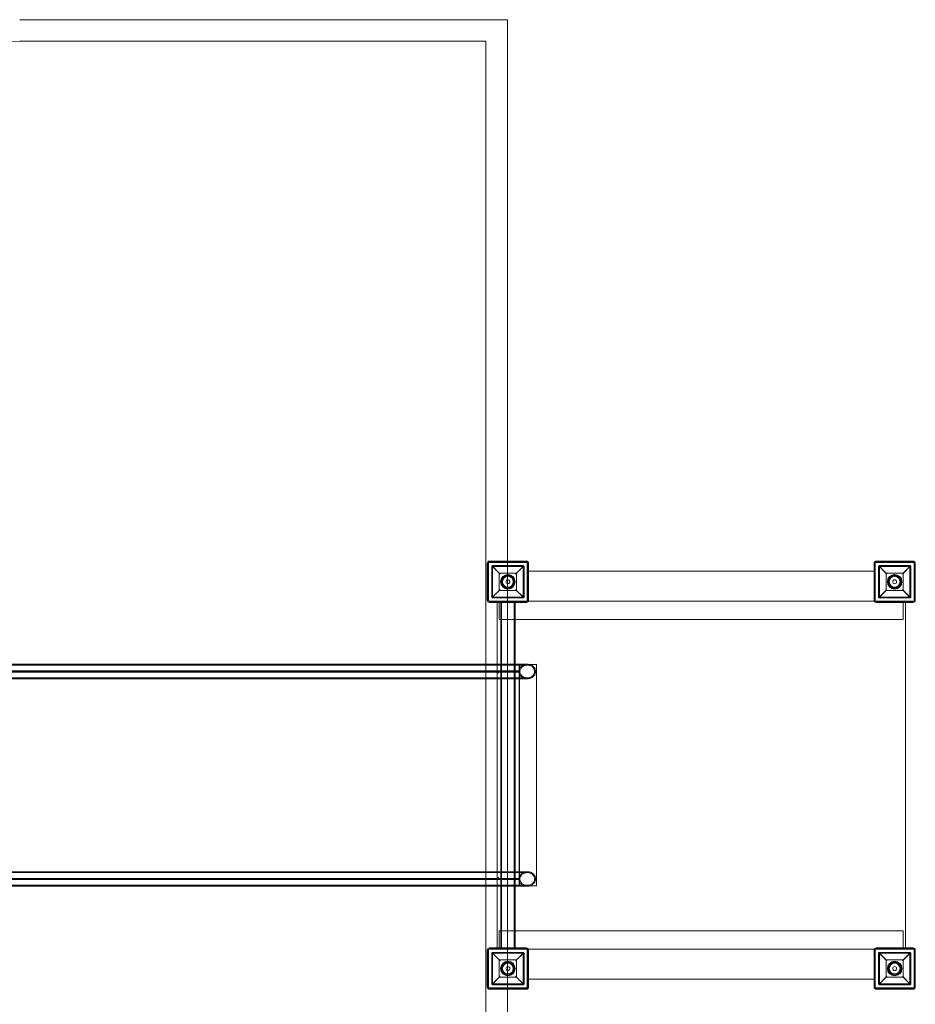
# Model space of a CAD drawing. Units: millimetres. Extents: x -3294 to 1687, y -1551 to 1965.
# Drawn here: x -397 to 1687, y -326 to 1965 of the extents above; entities that cross this region are included whole.
import ezdxf

# ---------------------------------------------------------------- set-up
doc = ezdxf.new("R2010")
doc.units = ezdxf.units.MM

# ---------------------------------------------------------------- blocks, each defined once
blk = doc.blocks.new('A$Ced260ed4')
at = {"color": 0, "linetype": 'Continuous', "lineweight": 0}
for p, q in [((-396.9, 1965), (737.9, 1965)), ((737.9, 1965), (737.9, 705.3)), ((-396.8, 1915), (687.9, 1915)), ((687.9, 1915), (687.9, 465.4)), ((691.2, 700.3), (691.2, 614.3)), ((693.2, 700.3), (693.2, 614.3)), ((694.2, 702.3), (784.2, 702.3)), ((694.2, 612.3), (694.2, 702.3)), ((782.2, 705.3), (696.2, 705.3)), ((782.2, 703.3), (696.2, 703.3)), ((701.7, 692.8), (701.7, 621.8)), ((721.2, 675.3), (702.3, 694.2)), ((774.7, 694.8), (703.7, 694.8)), ((703.7, 621.8), (703.7, 692.8)), ((703.7, 692.8), (719.2, 677.3)), ((703.7, 692.8), (774.7, 692.8)), ((737.9, 705.3), (737.9, -290.7)), ((776.2, 694.2), (757.2, 675.3)), ((759.2, 677.3), (774.7, 692.8)), ((774.7, 692.8), (774.7, 621.8)), ((776.7, 621.8), (776.7, 692.8)), ((784.2, 702.3), (784.2, 612.3)), ((785.2, 614.3), (785.2, 700.3)), ((787.2, 614.3), (787.2, 700.3)), ((1591.2, 700.3), (1591.2, 614.3)), ((1593.2, 700.3), (1593.2, 614.3)), ((1684.2, 702.3), (1594.2, 702.3)), ((1594.2, 702.3), (1594.2, 612.3)), ((1682.2, 705.3), (1596.2, 705.3)), ((1682.2, 703.3), (1596.2, 703.3)), ((1601.7, 692.8), (1601.7, 621.8)), ((1621.2, 675.3), (1602.3, 694.2)), ((1674.7, 694.8), (1603.7, 694.8)), ((1603.7, 621.8), (1603.7, 692.8)), ((1603.7, 692.8), (1619.2, 677.3)), ((1603.7, 692.8), (1674.7, 692.8)), ((1676.2, 694.2), (1657.2, 675.3)), ((1659.2, 677.3), (1674.7, 692.8)), ((1674.7, 692.8), (1674.7, 621.8)), ((1676.7, 621.8), (1676.7, 692.8)), ((1684.2, 612.3), (1684.2, 702.3)), ((1685.2, 614.3), (1685.2, 700.3)), ((1687.2, 614.3), (1687.2, 700.3)), ((719.2, 677.3), (719.2, 637.3)), ((759.2, 677.3), (719.2, 677.3)), ((759.2, 637.3), (759.2, 677.3)), ((787.2, 682.3), (784.2, 682.3)), ((784.2, 612.3), (784.2, 682.3)), ((1591.2, 682.3), (787.2, 682.3)), ((1594.2, 682.3), (1591.2, 682.3)), ((1594.2, 612.3), (1594.2, 682.3)), ((1619.2, 677.3), (1619.2, 637.3)), ((1659.2, 677.3), (1619.2, 677.3)), ((1659.2, 637.3), (1659.2, 677.3)), ((702.3, 620.4), (721.2, 639.3)), ((719.2, 637.3), (703.7, 621.8)), ((774.7, 621.8), (703.7, 621.8)), ((703.7, 619.8), (774.7, 619.8)), ((719.2, 637.3), (759.2, 637.3)), ((757.2, 639.3), (776.2, 620.4)), ((774.7, 621.8), (759.2, 637.3)), ((1602.3, 620.4), (1621.2, 639.3)), ((1619.2, 637.3), (1603.7, 621.8)), ((1674.7, 621.8), (1603.7, 621.8)), ((1603.7, 619.8), (1674.7, 619.8)), ((1619.2, 637.3), (1659.2, 637.3)), ((1657.2, 639.3), (1676.2, 620.4)), ((1674.7, 621.8), (1659.2, 637.3)), ((784.2, 612.3), (694.2, 612.3)), ((696.2, 611.3), (782.2, 611.3)), ((696.2, 609.3), (782.2, 609.3)), ((714.2, 609.3), (714.2, 612.3)), ((714.2, 609.3), (714.2, 612.3)), ((714.2, 465.4), (714.2, 609.3)), ((719.2, 569.3), (719.2, 612.3)), ((722.4, -194.7), (722.4, 609.3)), ((724.4, -194.7), (724.4, 609.3)), ((754.1, -194.7), (754.1, 609.3)), ((756.1, -194.7), (756.1, 609.3)), ((764.2, 609.3), (764.2, 612.3)), ((1594.2, 612.3), (784.2, 612.3)), ((1594.2, 612.3), (1594.2, 612.3)), ((1594.2, 612.3), (1684.2, 612.3)), ((1596.2, 611.3), (1682.2, 611.3)), ((1596.2, 609.3), (1682.2, 609.3)), ((1659.2, 612.3), (1659.2, 569.3)), ((1664.2, 609.3), (1664.2, 612.3)), ((1664.2, -194.7), (1664.2, 609.3)), ((1659.2, 569.3), (719.2, 569.3)), ((-538.9, 465.4), (560.7, 465.4)), ((-538.9, 463.4), (560.7, 463.4)), ((722.4, 465.4), (560.7, 465.4)), ((784.5, 463.4), (560.7, 463.4)), ((687.9, 465.4), (687.9, -51)), ((714.2, -51), (714.2, 465.4)), ((756.1, 465.4), (722.4, 465.4)), ((784.5, 465.4), (756.1, 465.4)), ((765.6, 464.8), (765.8, 464.8)), ((765.6, 464.8), (765.6, -50.2)), ((765.8, 431.7), (765.8, 464.8)), ((789.4, 464.8), (765.8, 464.8)), ((805.7, 464.8), (789.4, 464.8)), ((805.6, 464.8), (805.6, -50.2)), ((805.7, 464.8), (805.7, -50.2)), ((580.9, 449.5), (-531.8, 449.5)), ((-531.8, 447.5), (580.9, 447.5)), ((-530.2, 449.8), (569.4, 449.8)), ((569.4, 447.3), (-530.2, 447.3)), ((766.3, 449.8), (569.4, 449.8)), ((569.4, 447.3), (766.3, 447.3)), ((655.8, 449.5), (580.9, 449.5)), ((580.9, 447.5), (580.9, 449.5)), ((580.9, 447.5), (655.8, 447.5)), ((655.8, 449.5), (655.8, 447.5)), ((655.8, 449.5), (657.1, 449.5)), ((655.8, 447.5), (657.1, 447.5)), ((657.1, 449.5), (715.3, 449.5)), ((657.1, 447.5), (657.1, 449.5)), ((657.1, 447.5), (715.3, 447.5)), ((717.4, 445.5), (714.5, 445.5)), ((715.3, 447.5), (715.3, 449.5)), ((716.3, 449.5), (715.3, 449.5)), ((716.3, 447.5), (715.3, 447.5)), ((716.3, 449.5), (765.8, 449.5)), ((716.3, 449.5), (716.3, 447.5)), ((765.8, 447.5), (716.3, 447.5)), ((716.4, 447.5), (716.4, 449.5)), ((717.4, 445.5), (717.4, 445.5)), ((765.8, 447.5), (765.8, 449.5)), ((765.8, -30.9), (765.8, 445.5)), ((765.8, -30.9), (765.8, 445.5)), ((-538.9, 433.7), (560.7, 433.7)), ((-538.9, 431.7), (560.7, 431.7)), ((560.7, 433.7), (784.5, 433.7)), ((560.7, 431.7), (722.4, 431.7)), ((722.4, 431.7), (756.1, 431.7)), ((756.1, 431.7), (784.5, 431.7)), ((765.8, -17.3), (765.8, 431.7)), ((-538.9, -17.3), (560.7, -17.3)), ((-538.9, -19.3), (560.7, -19.3)), ((722.4, -17.3), (560.7, -17.3)), ((784.5, -19.3), (560.7, -19.3)), ((756.1, -17.3), (722.4, -17.3)), ((784.5, -17.3), (756.1, -17.3)), ((765.8, -50.2), (765.8, -17.3)), ((580.9, -32.9), (-531.8, -32.9)), ((580.9, -34.9), (-531.8, -34.9)), ((569.4, -35.4), (-530.2, -35.4)), ((569.4, -35.4), (766.3, -35.4)), ((655.8, -32.9), (580.9, -32.9)), ((580.9, -34.9), (580.9, -32.9)), ((580.9, -34.9), (655.8, -34.9)), ((655.8, -32.9), (655.8, -34.9)), ((657.1, -32.9), (655.8, -32.9)), ((657.1, -34.9), (655.8, -34.9)), ((657.1, -32.9), (715.3, -32.9)), ((657.1, -34.9), (657.1, -32.9)), ((657.1, -34.9), (715.3, -34.9)), ((717.4, -30.9), (714.5, -30.9)), ((715.3, -34.9), (715.3, -32.9)), ((715.4, -32.9), (715.3, -32.9)), ((716.3, -34.9), (715.3, -34.9)), ((716.3, -32.9), (715.4, -32.9)), ((716.3, -32.9), (762.6, -32.9)), ((716.3, -34.9), (716.3, -32.9)), ((765.8, -34.9), (716.3, -34.9)), ((716.4, -34.9), (716.4, -32.9)), ((717.4, -30.9), (717.4, -30.9)), ((766.3, -32.9), (762.6, -32.9)), ((765.8, -34.9), (765.8, -32.9)), ((-538.9, -49), (560.7, -49)), ((-538.9, -51), (560.7, -51)), ((560.7, -49), (784.5, -49)), ((560.7, -51), (722.4, -51)), ((687.9, -51), (687.9, -1500.5)), ((714.2, -194.7), (714.2, -51)), ((722.4, -51), (756.1, -51)), ((756.1, -51), (784.5, -51)), ((765.6, -50.2), (765.8, -50.2)), ((765.8, -50.2), (790.6, -50.2)), ((790.6, -50.2), (805.7, -50.2)), ((1659.2, -154.7), (719.2, -154.7)), ((719.2, -197.7), (719.2, -154.7)), ((1659.2, -154.7), (1659.2, -197.7)), ((691.2, -199.7), (691.2, -285.7)), ((693.2, -199.7), (693.2, -285.7)), ((694.2, -287.7), (694.2, -197.7)), ((694.2, -197.7), (784.2, -197.7)), ((782.2, -194.7), (696.2, -194.7)), ((782.2, -196.7), (696.2, -196.7)), ((721.2, -224.7), (702.3, -205.8)), ((774.7, -205.2), (703.7, -205.2)), ((714.2, -197.7), (714.2, -194.7)), ((714.2, -197.7), (714.2, -194.7)), ((776.2, -205.8), (757.2, -224.7)), ((764.2, -197.7), (764.2, -194.7)), ((784.2, -197.7), (784.2, -287.7)), ((784.2, -197.7), (784.2, -267.7)), ((784.2, -197.7), (1594.2, -197.7)), ((785.2, -285.7), (785.2, -199.7)), ((787.2, -285.7), (787.2, -199.7)), ((1591.2, -285.7), (1591.2, -199.7)), ((1593.2, -285.7), (1593.2, -199.7)), ((1594.2, -267.7), (1594.2, -197.7)), ((1594.2, -197.7), (1594.2, -197.7)), ((1594.2, -287.7), (1594.2, -197.7)), ((1684.2, -197.7), (1594.2, -197.7)), ((1596.2, -194.7), (1682.2, -194.7)), ((1596.2, -196.7), (1682.2, -196.7)), ((1602.3, -205.7), (1621.2, -224.7)), ((1603.7, -205.2), (1674.7, -205.2)), ((1657.2, -224.7), (1676.2, -205.7)), ((1664.2, -197.7), (1664.2, -194.7)), ((1684.2, -197.7), (1684.2, -287.7)), ((1685.2, -199.7), (1685.2, -285.7)), ((1687.2, -199.7), (1687.2, -285.7)), ((701.7, -207.2), (701.7, -278.2)), ((703.7, -278.2), (703.7, -207.2)), ((703.7, -207.2), (719.2, -222.7)), ((703.7, -207.2), (774.7, -207.2)), ((719.2, -222.7), (719.2, -262.7)), ((759.2, -222.7), (719.2, -222.7)), ((759.2, -222.7), (774.7, -207.2)), ((759.2, -262.7), (759.2, -222.7)), ((774.7, -207.2), (774.7, -278.2)), ((776.7, -278.2), (776.7, -207.2)), ((1601.7, -278.2), (1601.7, -207.2)), ((1674.7, -207.2), (1603.7, -207.2)), ((1603.7, -207.2), (1603.7, -278.2)), ((1619.2, -222.7), (1603.7, -207.2)), ((1619.2, -262.7), (1619.2, -222.7)), ((1619.2, -222.7), (1659.2, -222.7)), ((1674.7, -207.2), (1659.2, -222.7)), ((1659.2, -222.7), (1659.2, -262.7)), ((1674.7, -278.2), (1674.7, -207.2)), ((1676.7, -207.2), (1676.7, -278.2)), ((702.3, -279.6), (721.2, -260.7)), ((719.2, -262.7), (703.7, -278.2)), ((719.2, -262.7), (759.2, -262.7)), ((757.2, -260.7), (776.2, -279.6)), ((774.7, -278.2), (759.2, -262.7)), ((787.2, -267.7), (784.2, -267.7)), ((1591.2, -267.7), (787.2, -267.7)), ((1594.2, -267.7), (1591.2, -267.7)), ((1621.2, -260.7), (1602.3, -279.6)), ((1603.7, -278.2), (1619.2, -262.7)), ((1659.2, -262.7), (1619.2, -262.7)), ((1676.2, -279.6), (1657.2, -260.7)), ((1659.2, -262.7), (1674.7, -278.2)), ((784.2, -287.7), (694.2, -287.7)), ((696.2, -288.7), (782.2, -288.7)), ((696.2, -290.7), (782.2, -290.7)), ((774.7, -278.2), (703.7, -278.2)), ((703.7, -280.2), (774.7, -280.2)), ((737.9, -290.7), (737.9, -1550.5)), ((1684.2, -287.7), (1594.2, -287.7)), ((1682.2, -288.7), (1596.2, -288.7)), ((1682.2, -290.7), (1596.2, -290.7)), ((1603.7, -278.2), (1674.7, -278.2)), ((1674.7, -280.2), (1603.7, -280.2))]:
    blk.add_line(p, q, dxfattribs=at)
for centre, radius in [((739.2, 657.3), 17), ((739.2, 657.3), 16), ((739.2, 657.3), 14.5), ((739.2, 657.3), 14.5), ((739.2, 657.3), 12.5), ((1639.2, 657.3), 17), ((1639.2, 657.3), 16), ((1639.2, 657.3), 14.5), ((1639.2, 657.3), 14.5), ((1639.2, 657.3), 12.5), ((739.2, 657.3), 4.5), ((1639.2, 657.3), 4.5), ((739.2, -242.7), 17), ((739.2, -242.7), 16), ((739.2, -242.7), 14.5), ((739.2, -242.7), 14.5), ((1639.2, -242.7), 17), ((1639.2, -242.7), 16), ((1639.2, -242.7), 14.5), ((1639.2, -242.7), 14.5), ((739.2, -242.7), 12.5), ((739.2, -242.7), 4.5), ((1639.2, -242.7), 12.5), ((1639.2, -242.7), 4.5)]:
    blk.add_circle(centre, radius, dxfattribs=at)
for centre, radius, start, end in [((-389, 507.5), 1407.6, 90.3192, 139.8455), ((696.2, 700.3), 5, 90, 180), ((696.2, 700.3), 3, 90, 180), ((782.2, 700.3), 5, 0, 90), ((782.2, 700.3), 3, 0, 90), ((1596.2, 700.3), 5, 90, 180), ((1596.2, 700.3), 3, 90, 180), ((1682.2, 700.3), 5, 0, 90), ((1682.2, 700.3), 3, 0, 90), ((696.2, 614.3), 5, 180, 270), ((696.2, 614.3), 3, 180, 270), ((782.2, 614.3), 3, 270, 360), ((782.2, 614.3), 5, 270, 0), ((1596.2, 614.3), 5, 180, 270), ((1596.2, 614.3), 3, 180, 270), ((1682.2, 614.3), 3, 270, 360), ((1682.2, 614.3), 5, 270, 360), ((696.2, -199.7), 5, 90, 180), ((696.2, -199.7), 3, 90, 180), ((782.2, -199.7), 5, 0, 90), ((782.2, -199.7), 3, 0, 90), ((1596.2, -199.7), 5, 90, 180), ((1596.2, -199.7), 3, 90, 180), ((1682.2, -199.7), 5, 0, 90), ((1682.2, -199.7), 3, 0, 90), ((696.2, -285.7), 5, 180, 270), ((696.2, -285.7), 3, 180, 270), ((782.2, -285.7), 3, 270, 0), ((782.2, -285.7), 5, 270, 0), ((1596.2, -285.7), 5, 180, 270), ((1596.2, -285.7), 3, 180, 270), ((1682.2, -285.7), 3, 270, 0), ((1682.2, -285.7), 5, 270, 0)]:
    blk.add_arc(centre, radius, start, end, dxfattribs=at)
at = {"color": 0, "linetype": 'Continuous', "lineweight": 0, "extrusion": (0, 0, -1)}
for centre, major_axis, ratio, start_param, end_param in [((713.4, 445.5), (0, 4), 0.588385, 0, 1.570796), ((765.8, 445.5), (0, 2), 0.018193, 0, 1.570796), ((713.4, -30.9), (0, -4), 0.588385, -1.570796, 0), ((717.4, -30.9), (0, -4), 0.018193, -1.570796, 0), ((765.8, -30.9), (0, -2), 0.018193, -1.570796, 0), ((765.8, -30.9), (0, -4), 0.018193, -1.570796, 0)]:
    blk.add_ellipse(centre, major_axis=major_axis, ratio=ratio, start_param=start_param, end_param=end_param, dxfattribs=at)
at = {"color": 0, "linetype": 'Continuous', "lineweight": 0}
for centre, major_axis, ratio, start_param, end_param in [((713.4, 445.5), (0, 2), 0.588385, -1.570796, 0), ((717.4, 445.5), (0, 4), 0.018193, -1.570796, 0), ((717.4, 445.5), (0, 2), 0.018193, -1.570796, 0), ((765.8, 445.5), (0, 4), 0.018193, -1.570796, 0), ((713.4, -30.9), (0, -2), 0.588385, 0, 1.570796), ((717.4, -30.9), (0, -2), 0.018193, 0, 1.570796)]:
    blk.add_ellipse(centre, major_axis=major_axis, ratio=ratio, start_param=start_param, end_param=end_param, dxfattribs=at)
for points, knots in [([(702.3, 694.2), (702.2, 694.1), (702.1, 694), (702, 693.8), (701.9, 693.7), (701.9, 693.5), (701.8, 693.5), (701.8, 693.3), (701.8, 693.3), (701.8, 693.1), (701.8, 693.1), (701.8, 693), (701.8, 693), (701.7, 692.9), (701.7, 692.9), (701.7, 692.9), (701.7, 692.8), (701.7, 692.8)], [8.486959, 8.486959, 8.486959, 8.486959, 9.724502, 9.724502, 10.670133, 10.670133, 11.142948, 11.142948, 11.615763, 11.615763, 11.789011, 11.789011, 11.96226, 11.96226, 12.038972, 12.038972, 12.115685, 12.115685, 12.115685, 12.115685]), ([(703.7, 694.8), (703.7, 694.8), (703.7, 694.8), (703.7, 694.8), (703.6, 694.8), (703.6, 694.8), (703.6, 694.8), (703.5, 694.8), (703.5, 694.8), (703.4, 694.8), (703.4, 694.8), (703.3, 694.8), (703.2, 694.7), (703.1, 694.7), (703, 694.7), (702.8, 694.6), (702.7, 694.5), (702.5, 694.4), (702.4, 694.3), (702.3, 694.2)], [8.567686, 8.567686, 8.567686, 8.567686, 8.629018, 8.629018, 8.69035, 8.69035, 8.813013, 8.813013, 8.995782, 8.995782, 9.178551, 9.178551, 9.544089, 9.544089, 10.372122, 10.372122, 11.200154, 11.200154, 12.127564, 12.127564, 12.127564, 12.127564]), ([(776.2, 694.2), (776.1, 694.3), (776, 694.4), (775.8, 694.5), (775.7, 694.6), (775.5, 694.7), (775.4, 694.7), (775.3, 694.7), (775.2, 694.8), (775.1, 694.8), (775.1, 694.8), (775, 694.8), (775, 694.8), (774.9, 694.8), (774.9, 694.8), (774.8, 694.8), (774.8, 694.8), (774.8, 694.8), (774.8, 694.8), (774.7, 694.8)], [5.007808, 5.007808, 5.007808, 5.007808, 5.935218, 5.935218, 6.76325, 6.76325, 7.591283, 7.591283, 7.956821, 7.956821, 8.13959, 8.13959, 8.322359, 8.322359, 8.445022, 8.445022, 8.506354, 8.506354, 8.567686, 8.567686, 8.567686, 8.567686]), ([(776.7, 692.8), (776.7, 692.8), (776.7, 692.9), (776.7, 692.9), (776.7, 692.9), (776.7, 693), (776.7, 693), (776.7, 693.1), (776.7, 693.1), (776.7, 693.3), (776.7, 693.3), (776.6, 693.5), (776.6, 693.5), (776.5, 693.7), (776.5, 693.8), (776.4, 694), (776.3, 694.1), (776.2, 694.2)], [12.115685, 12.115685, 12.115685, 12.115685, 12.192397, 12.192397, 12.26911, 12.26911, 12.442358, 12.442358, 12.615606, 12.615606, 13.088421, 13.088421, 13.561236, 13.561236, 14.506867, 14.506867, 15.74441, 15.74441, 15.74441, 15.74441]), ([(1602.3, 694.2), (1602.2, 694.1), (1602.1, 694), (1602, 693.8), (1601.9, 693.7), (1601.9, 693.5), (1601.8, 693.5), (1601.8, 693.3), (1601.8, 693.3), (1601.8, 693.1), (1601.8, 693.1), (1601.8, 693), (1601.8, 693), (1601.7, 692.9), (1601.7, 692.9), (1601.7, 692.9), (1601.7, 692.8), (1601.7, 692.8)], [8.486959, 8.486959, 8.486959, 8.486959, 9.724502, 9.724502, 10.670133, 10.670133, 11.142948, 11.142948, 11.615763, 11.615763, 11.789011, 11.789011, 11.96226, 11.96226, 12.038972, 12.038972, 12.115685, 12.115685, 12.115685, 12.115685]), ([(1603.7, 694.8), (1603.7, 694.8), (1603.7, 694.8), (1603.7, 694.8), (1603.6, 694.8), (1603.6, 694.8), (1603.6, 694.8), (1603.5, 694.8), (1603.5, 694.8), (1603.4, 694.8), (1603.4, 694.8), (1603.3, 694.8), (1603.2, 694.7), (1603.1, 694.7), (1603, 694.7), (1602.8, 694.6), (1602.7, 694.5), (1602.5, 694.4), (1602.4, 694.3), (1602.3, 694.2)], [8.567686, 8.567686, 8.567686, 8.567686, 8.629018, 8.629018, 8.69035, 8.69035, 8.813013, 8.813013, 8.995782, 8.995782, 9.178551, 9.178551, 9.544089, 9.544089, 10.372122, 10.372122, 11.200154, 11.200154, 12.127564, 12.127564, 12.127564, 12.127564]), ([(1676.2, 694.2), (1676.1, 694.3), (1676, 694.4), (1675.8, 694.5), (1675.7, 694.6), (1675.5, 694.7), (1675.4, 694.7), (1675.3, 694.7), (1675.2, 694.8), (1675.1, 694.8), (1675.1, 694.8), (1675, 694.8), (1675, 694.8), (1674.9, 694.8), (1674.9, 694.8), (1674.8, 694.8), (1674.8, 694.8), (1674.8, 694.8), (1674.8, 694.8), (1674.7, 694.8)], [5.007808, 5.007808, 5.007808, 5.007808, 5.935218, 5.935218, 6.76325, 6.76325, 7.591283, 7.591283, 7.956821, 7.956821, 8.13959, 8.13959, 8.322359, 8.322359, 8.445022, 8.445022, 8.506354, 8.506354, 8.567686, 8.567686, 8.567686, 8.567686]), ([(1676.7, 692.8), (1676.7, 692.8), (1676.7, 692.9), (1676.7, 692.9), (1676.7, 692.9), (1676.7, 693), (1676.7, 693), (1676.7, 693.1), (1676.7, 693.1), (1676.7, 693.3), (1676.7, 693.3), (1676.6, 693.5), (1676.6, 693.5), (1676.5, 693.7), (1676.5, 693.8), (1676.4, 694), (1676.3, 694.1), (1676.2, 694.2)], [12.115685, 12.115685, 12.115685, 12.115685, 12.192397, 12.192397, 12.26911, 12.26911, 12.442358, 12.442358, 12.615606, 12.615606, 13.088421, 13.088421, 13.561236, 13.561236, 14.506867, 14.506867, 15.74441, 15.74441, 15.74441, 15.74441]), ([(701.7, 621.8), (701.7, 621.8), (701.7, 621.8), (701.7, 621.7), (701.7, 621.7), (701.8, 621.6), (701.8, 621.6), (701.8, 621.5), (701.8, 621.5), (701.8, 621.4), (701.8, 621.3), (701.8, 621.2), (701.9, 621.1), (701.9, 620.9), (702, 620.8), (702.1, 620.6), (702.2, 620.5), (702.3, 620.4)], [12.115685, 12.115685, 12.115685, 12.115685, 12.192397, 12.192397, 12.26911, 12.26911, 12.442358, 12.442358, 12.615606, 12.615606, 13.088421, 13.088421, 13.561236, 13.561236, 14.506867, 14.506867, 15.739979, 15.739979, 15.739979, 15.739979]), ([(702.3, 620.4), (702.4, 620.3), (702.5, 620.2), (702.7, 620.1), (702.8, 620.1), (703, 620), (703.1, 619.9), (703.2, 619.9), (703.3, 619.9), (703.4, 619.8), (703.4, 619.8), (703.5, 619.8), (703.5, 619.8), (703.6, 619.8), (703.6, 619.8), (703.6, 619.8), (703.7, 619.8), (703.7, 619.8), (703.7, 619.8), (703.7, 619.8)], [5.012137, 5.012137, 5.012137, 5.012137, 5.946237, 5.946237, 6.77753, 6.77753, 7.608823, 7.608823, 7.977025, 7.977025, 8.161126, 8.161126, 8.345228, 8.345228, 8.467877, 8.467877, 8.529201, 8.529201, 8.590526, 8.590526, 8.590526, 8.590526]), ([(774.7, 619.8), (774.8, 619.8), (774.8, 619.8), (774.8, 619.8), (774.8, 619.8), (774.9, 619.8), (774.9, 619.8), (775, 619.8), (775, 619.8), (775.1, 619.8), (775.1, 619.8), (775.2, 619.9), (775.3, 619.9), (775.4, 619.9), (775.5, 620), (775.7, 620.1), (775.8, 620.1), (776, 620.2), (776.1, 620.3), (776.2, 620.4)], [8.590526, 8.590526, 8.590526, 8.590526, 8.65185, 8.65185, 8.713175, 8.713175, 8.835824, 8.835824, 9.019925, 9.019925, 9.204027, 9.204027, 9.572229, 9.572229, 10.403522, 10.403522, 11.234815, 11.234815, 12.168915, 12.168915, 12.168915, 12.168915]), ([(776.2, 620.4), (776.3, 620.5), (776.4, 620.6), (776.5, 620.8), (776.5, 620.9), (776.6, 621.1), (776.6, 621.2), (776.7, 621.3), (776.7, 621.4), (776.7, 621.5), (776.7, 621.5), (776.7, 621.6), (776.7, 621.6), (776.7, 621.7), (776.7, 621.7), (776.7, 621.8), (776.7, 621.8), (776.7, 621.8)], [8.49139, 8.49139, 8.49139, 8.49139, 9.724502, 9.724502, 10.670133, 10.670133, 11.142948, 11.142948, 11.615763, 11.615763, 11.789011, 11.789011, 11.96226, 11.96226, 12.038972, 12.038972, 12.115685, 12.115685, 12.115685, 12.115685]), ([(1601.7, 621.8), (1601.7, 621.8), (1601.7, 621.8), (1601.7, 621.7), (1601.7, 621.7), (1601.8, 621.6), (1601.8, 621.6), (1601.8, 621.5), (1601.8, 621.5), (1601.8, 621.4), (1601.8, 621.3), (1601.8, 621.2), (1601.9, 621.1), (1601.9, 620.9), (1602, 620.8), (1602.1, 620.6), (1602.2, 620.5), (1602.3, 620.4)], [12.115685, 12.115685, 12.115685, 12.115685, 12.192397, 12.192397, 12.26911, 12.26911, 12.442358, 12.442358, 12.615606, 12.615606, 13.088421, 13.088421, 13.561236, 13.561236, 14.506867, 14.506867, 15.739979, 15.739979, 15.739979, 15.739979]), ([(1602.3, 620.4), (1602.4, 620.3), (1602.5, 620.2), (1602.7, 620.1), (1602.8, 620.1), (1603, 620), (1603.1, 619.9), (1603.2, 619.9), (1603.3, 619.9), (1603.4, 619.8), (1603.4, 619.8), (1603.5, 619.8), (1603.5, 619.8), (1603.6, 619.8), (1603.6, 619.8), (1603.6, 619.8), (1603.7, 619.8), (1603.7, 619.8), (1603.7, 619.8), (1603.7, 619.8)], [5.012137, 5.012137, 5.012137, 5.012137, 5.946237, 5.946237, 6.77753, 6.77753, 7.608823, 7.608823, 7.977025, 7.977025, 8.161126, 8.161126, 8.345228, 8.345228, 8.467877, 8.467877, 8.529201, 8.529201, 8.590526, 8.590526, 8.590526, 8.590526]), ([(1674.7, 619.8), (1674.8, 619.8), (1674.8, 619.8), (1674.8, 619.8), (1674.8, 619.8), (1674.9, 619.8), (1674.9, 619.8), (1675, 619.8), (1675, 619.8), (1675.1, 619.8), (1675.1, 619.8), (1675.2, 619.9), (1675.3, 619.9), (1675.4, 619.9), (1675.5, 620), (1675.7, 620.1), (1675.8, 620.1), (1676, 620.2), (1676.1, 620.3), (1676.2, 620.4)], [8.590526, 8.590526, 8.590526, 8.590526, 8.65185, 8.65185, 8.713175, 8.713175, 8.835824, 8.835824, 9.019925, 9.019925, 9.204027, 9.204027, 9.572229, 9.572229, 10.403522, 10.403522, 11.234815, 11.234815, 12.168915, 12.168915, 12.168915, 12.168915]), ([(1676.2, 620.4), (1676.3, 620.5), (1676.4, 620.6), (1676.5, 620.8), (1676.5, 620.9), (1676.6, 621.1), (1676.6, 621.2), (1676.7, 621.3), (1676.7, 621.4), (1676.7, 621.5), (1676.7, 621.5), (1676.7, 621.6), (1676.7, 621.6), (1676.7, 621.7), (1676.7, 621.7), (1676.7, 621.8), (1676.7, 621.8), (1676.7, 621.8)], [8.49139, 8.49139, 8.49139, 8.49139, 9.724502, 9.724502, 10.670133, 10.670133, 11.142948, 11.142948, 11.615763, 11.615763, 11.789011, 11.789011, 11.96226, 11.96226, 12.038972, 12.038972, 12.115685, 12.115685, 12.115685, 12.115685]), ([(784.5, 465.4), (783.2, 465.4), (781.8, 465.3), (779.1, 464.8), (777.7, 464.4), (775.4, 463.5), (774.3, 463), (772, 461.6), (771, 460.9), (769.3, 459.3), (768.4, 458.5), (767, 456.6), (766.4, 455.6), (765.5, 453.7), (765.2, 452.7), (764.7, 450.6), (764.6, 449.5), (764.6, 448.5)], [13.44501, 13.44501, 13.44501, 13.44501, 13.824813, 13.824813, 14.204617, 14.204617, 14.563761, 14.563761, 14.922905, 14.922905, 15.248178, 15.248178, 15.57345, 15.57345, 15.868227, 15.868227, 16.163004, 16.163004, 16.163004, 16.163004]), ([(801.3, 448.5), (801.3, 447.6), (801.2, 446.7), (800.8, 444.8), (800.5, 443.9), (799.8, 442.2), (799.3, 441.3), (798.1, 439.7), (797.4, 438.9), (796, 437.6), (795.1, 436.9), (793.2, 435.8), (792.2, 435.3), (790.3, 434.5), (789.1, 434.2), (786.7, 433.8), (785.5, 433.7), (783.3, 433.7), (782.1, 433.8), (779.7, 434.2), (778.5, 434.5), (776.5, 435.3), (775.5, 435.8), (773.5, 437), (772.6, 437.7), (771.1, 439), (770.4, 439.8), (769.1, 441.4), (768.6, 442.3), (767.8, 444), (767.5, 444.9), (767.1, 446.7), (767, 447.7), (767, 449.4), (767.1, 450.3), (767.5, 452.2), (767.8, 453.1), (768.6, 454.7), (769.1, 455.6), (770.4, 457.3), (771.1, 458.1), (772.6, 459.4), (773.5, 460.1), (775.5, 461.3), (776.5, 461.8), (778.5, 462.5), (779.7, 462.8), (782.1, 463.3), (783.3, 463.4), (785.5, 463.4), (786.7, 463.3), (789.1, 462.9), (790.3, 462.5), (792.2, 461.8), (793.2, 461.3), (795.1, 460.1), (796, 459.5), (797.4, 458.1), (798.1, 457.4), (799.3, 455.7), (799.8, 454.8), (800.5, 453.2), (800.8, 452.2), (801.2, 450.4), (801.3, 449.4), (801.3, 448.5)], [0, 0, 0, 0, 0.264103, 0.264103, 0.528206, 0.528206, 0.808635, 0.808635, 1.089065, 1.089065, 1.392727, 1.392727, 1.696388, 1.696388, 2.025568, 2.025568, 2.354748, 2.354748, 2.689097, 2.689097, 3.023446, 3.023446, 3.338899, 3.338899, 3.654351, 3.654351, 3.940439, 3.940439, 4.226526, 4.226526, 4.486687, 4.486687, 4.746847, 4.746847, 5.007007, 5.007007, 5.267168, 5.267168, 5.553255, 5.553255, 5.839343, 5.839343, 6.154795, 6.154795, 6.470248, 6.470248, 6.804597, 6.804597, 7.138946, 7.138946, 7.468126, 7.468126, 7.797306, 7.797306, 8.100968, 8.100968, 8.404629, 8.404629, 8.685059, 8.685059, 8.965489, 8.965489, 9.229591, 9.229591, 9.493694, 9.493694, 9.493694, 9.493694]), ([(784.5, 431.7), (785.7, 431.7), (787.1, 431.8), (789.7, 432.3), (791, 432.6), (793.3, 433.5), (794.4, 434.1), (796.5, 435.4), (797.5, 436.1), (799.1, 437.6), (799.9, 438.5), (801.3, 440.4), (801.8, 441.4), (802.7, 443.3), (803, 444.3), (803.5, 446.4), (803.6, 447.5), (803.6, 448.5), (803.6, 449.5), (803.5, 450.6), (803, 452.7), (802.7, 453.8), (801.8, 455.7), (801.3, 456.7), (799.9, 458.6), (799.1, 459.4), (797.5, 460.9), (796.5, 461.7), (794.4, 463), (793.3, 463.6), (791, 464.4), (789.7, 464.8), (787.1, 465.3), (785.7, 465.4), (784.5, 465.4)], [8.105662, 8.105662, 8.105662, 8.105662, 8.478811, 8.478811, 8.85196, 8.85196, 9.195844, 9.195844, 9.539728, 9.539728, 9.857644, 9.857644, 10.175559, 10.175559, 10.475447, 10.475447, 10.775336, 10.775336, 10.775336, 11.075224, 11.075224, 11.375113, 11.375113, 11.693028, 11.693028, 12.010944, 12.010944, 12.354828, 12.354828, 12.698712, 12.698712, 13.071861, 13.071861, 13.44501, 13.44501, 13.44501, 13.44501]), ([(764.6, 447.3), (764.6, 447.7), (764.6, 448.1), (764.6, 448.9), (764.6, 449.4), (764.6, 449.8)], [4.8694983, 4.8694983, 4.8694983, 4.8694983, 4.9908439, 4.9908439, 5.1121896, 5.1121896, 5.1121896, 5.1121896]), ([(764.6, 448.5), (764.6, 447.5), (764.7, 446.5), (765.2, 444.4), (765.5, 443.4), (766.4, 441.5), (767, 440.5), (768.4, 438.6), (769.3, 437.7), (771, 436.2), (772, 435.4), (774.3, 434.1), (775.4, 433.5), (777.7, 432.7), (779.1, 432.3), (781.8, 431.8), (783.2, 431.7), (784.5, 431.7)], [5.387668, 5.387668, 5.387668, 5.387668, 5.682445, 5.682445, 5.977221, 5.977221, 6.302494, 6.302494, 6.627766, 6.627766, 6.986911, 6.986911, 7.346055, 7.346055, 7.725858, 7.725858, 8.105662, 8.105662, 8.105662, 8.105662]), ([(766.3, 449.8), (766.3, 449.4), (766.3, 448.9), (766.3, 448.1), (766.3, 447.7), (766.3, 447.3)], [4.2774761, 4.2774761, 4.2774761, 4.2774761, 4.3984589, 4.3984589, 4.5194417, 4.5194417, 4.5194417, 4.5194417]), ([(784.5, -17.3), (783.2, -17.3), (781.8, -17.5), (779.1, -18), (777.7, -18.3), (775.4, -19.2), (774.3, -19.8), (772, -21.1), (771, -21.9), (769.3, -23.4), (768.4, -24.3), (767, -26.1), (766.4, -27.2), (765.5, -29), (765.2, -30.1), (764.7, -32.1), (764.6, -33.2), (764.6, -34.2)], [13.44501, 13.44501, 13.44501, 13.44501, 13.824813, 13.824813, 14.204617, 14.204617, 14.563761, 14.563761, 14.922905, 14.922905, 15.248178, 15.248178, 15.57345, 15.57345, 15.868227, 15.868227, 16.163004, 16.163004, 16.163004, 16.163004]), ([(801.3, -34.2), (801.3, -35.1), (801.2, -36), (800.8, -37.9), (800.5, -38.8), (799.8, -40.5), (799.3, -41.4), (798.1, -43), (797.4, -43.8), (796, -45.1), (795.1, -45.8), (793.2, -47), (792.2, -47.4), (790.3, -48.2), (789.1, -48.5), (786.7, -48.9), (785.5, -49), (783.3, -49), (782.1, -48.9), (779.7, -48.5), (778.5, -48.2), (776.5, -47.4), (775.5, -46.9), (773.5, -45.8), (772.6, -45.1), (771.1, -43.7), (770.4, -43), (769.1, -41.3), (768.6, -40.4), (767.8, -38.7), (767.5, -37.9), (767.1, -36), (767, -35.1), (767, -33.3), (767.1, -32.4), (767.5, -30.5), (767.8, -29.6), (768.6, -28), (769.1, -27.1), (770.4, -25.4), (771.1, -24.7), (772.6, -23.3), (773.5, -22.6), (775.5, -21.5), (776.5, -21), (778.5, -20.2), (779.7, -19.9), (782.1, -19.4), (783.3, -19.3), (785.5, -19.3), (786.7, -19.4), (789.1, -19.9), (790.3, -20.2), (792.2, -21), (793.2, -21.4), (795.1, -22.6), (796, -23.3), (797.4, -24.6), (798.1, -25.4), (799.3, -27), (799.8, -27.9), (800.5, -29.6), (800.8, -30.5), (801.2, -32.4), (801.3, -33.3), (801.3, -34.2)], [0, 0, 0, 0, 0.264103, 0.264103, 0.528206, 0.528206, 0.808635, 0.808635, 1.089065, 1.089065, 1.392727, 1.392727, 1.696388, 1.696388, 2.025568, 2.025568, 2.354748, 2.354748, 2.689097, 2.689097, 3.023446, 3.023446, 3.338899, 3.338899, 3.654351, 3.654351, 3.940439, 3.940439, 4.226526, 4.226526, 4.486687, 4.486687, 4.746847, 4.746847, 5.007007, 5.007007, 5.267168, 5.267168, 5.553255, 5.553255, 5.839343, 5.839343, 6.154795, 6.154795, 6.470248, 6.470248, 6.804597, 6.804597, 7.138946, 7.138946, 7.468126, 7.468126, 7.797306, 7.797306, 8.100968, 8.100968, 8.404629, 8.404629, 8.685059, 8.685059, 8.965489, 8.965489, 9.229591, 9.229591, 9.493694, 9.493694, 9.493694, 9.493694]), ([(784.5, -51), (785.7, -51), (787.1, -50.9), (789.7, -50.5), (791, -50.1), (793.3, -49.2), (794.4, -48.7), (796.5, -47.4), (797.5, -46.6), (799.1, -45.1), (799.9, -44.2), (801.3, -42.4), (801.8, -41.3), (802.7, -39.5), (803, -38.4), (803.5, -36.3), (803.6, -35.2), (803.6, -34.2), (803.6, -33.2), (803.5, -32.1), (803, -30), (802.7, -28.9), (801.8, -27.1), (801.3, -26), (799.9, -24.2), (799.1, -23.3), (797.5, -21.8), (796.5, -21), (794.4, -19.7), (793.3, -19.2), (791, -18.3), (789.7, -17.9), (787.1, -17.5), (785.7, -17.3), (784.5, -17.3)], [8.105662, 8.105662, 8.105662, 8.105662, 8.478811, 8.478811, 8.85196, 8.85196, 9.195844, 9.195844, 9.539728, 9.539728, 9.857644, 9.857644, 10.175559, 10.175559, 10.475447, 10.475447, 10.775336, 10.775336, 10.775336, 11.075224, 11.075224, 11.375113, 11.375113, 11.693028, 11.693028, 12.010944, 12.010944, 12.354828, 12.354828, 12.698712, 12.698712, 13.071861, 13.071861, 13.44501, 13.44501, 13.44501, 13.44501]), ([(764.6, -35.4), (764.6, -35), (764.6, -34.6), (764.6, -33.8), (764.6, -33.4), (764.6, -32.9)], [4.8694983, 4.8694983, 4.8694983, 4.8694983, 4.9908439, 4.9908439, 5.1121896, 5.1121896, 5.1121896, 5.1121896]), ([(764.6, -34.2), (764.6, -35.2), (764.7, -36.3), (765.2, -38.3), (765.5, -39.4), (766.4, -41.2), (767, -42.2), (768.4, -44.1), (769.3, -45), (771, -46.5), (772, -47.3), (774.3, -48.6), (775.4, -49.2), (777.7, -50.1), (779.1, -50.4), (781.8, -50.9), (783.2, -51), (784.5, -51)], [5.387668, 5.387668, 5.387668, 5.387668, 5.682445, 5.682445, 5.977221, 5.977221, 6.302494, 6.302494, 6.627766, 6.627766, 6.986911, 6.986911, 7.346055, 7.346055, 7.725858, 7.725858, 8.105662, 8.105662, 8.105662, 8.105662]), ([(766.3, -32.9), (766.3, -33.4), (766.3, -33.8), (766.3, -34.6), (766.3, -35), (766.3, -35.4)], [4.2774761, 4.2774761, 4.2774761, 4.2774761, 4.3984589, 4.3984589, 4.5194417, 4.5194417, 4.5194417, 4.5194417]), ([(702.3, -205.8), (702.2, -205.9), (702.1, -206), (702, -206.2), (701.9, -206.3), (701.9, -206.5), (701.8, -206.5), (701.8, -206.7), (701.8, -206.7), (701.8, -206.9), (701.8, -206.9), (701.8, -207), (701.8, -207), (701.7, -207.1), (701.7, -207.1), (701.7, -207.1), (701.7, -207.2), (701.7, -207.2)], [8.486959, 8.486959, 8.486959, 8.486959, 9.724502, 9.724502, 10.670133, 10.670133, 11.142948, 11.142948, 11.615763, 11.615763, 11.789011, 11.789011, 11.96226, 11.96226, 12.038972, 12.038972, 12.115685, 12.115685, 12.115685, 12.115685]), ([(703.7, -205.2), (703.7, -205.2), (703.7, -205.2), (703.7, -205.2), (703.6, -205.2), (703.6, -205.2), (703.6, -205.2), (703.5, -205.2), (703.5, -205.2), (703.4, -205.2), (703.4, -205.2), (703.3, -205.2), (703.2, -205.3), (703.1, -205.3), (703, -205.3), (702.8, -205.4), (702.7, -205.5), (702.5, -205.6), (702.4, -205.7), (702.3, -205.8)], [8.567686, 8.567686, 8.567686, 8.567686, 8.629018, 8.629018, 8.69035, 8.69035, 8.813013, 8.813013, 8.995782, 8.995782, 9.178551, 9.178551, 9.544089, 9.544089, 10.372122, 10.372122, 11.200154, 11.200154, 12.127564, 12.127564, 12.127564, 12.127564]), ([(776.2, -205.8), (776.1, -205.7), (776, -205.6), (775.8, -205.5), (775.7, -205.4), (775.5, -205.3), (775.4, -205.3), (775.3, -205.3), (775.2, -205.2), (775.1, -205.2), (775.1, -205.2), (775, -205.2), (775, -205.2), (774.9, -205.2), (774.9, -205.2), (774.8, -205.2), (774.8, -205.2), (774.8, -205.2), (774.8, -205.2), (774.7, -205.2)], [5.007808, 5.007808, 5.007808, 5.007808, 5.935218, 5.935218, 6.76325, 6.76325, 7.591283, 7.591283, 7.956821, 7.956821, 8.13959, 8.13959, 8.322359, 8.322359, 8.445022, 8.445022, 8.506354, 8.506354, 8.567686, 8.567686, 8.567686, 8.567686]), ([(776.7, -207.2), (776.7, -207.2), (776.7, -207.1), (776.7, -207.1), (776.7, -207.1), (776.7, -207), (776.7, -207), (776.7, -206.9), (776.7, -206.9), (776.7, -206.7), (776.7, -206.7), (776.6, -206.5), (776.6, -206.5), (776.5, -206.3), (776.5, -206.2), (776.4, -206), (776.3, -205.9), (776.2, -205.8)], [12.115685, 12.115685, 12.115685, 12.115685, 12.192397, 12.192397, 12.26911, 12.26911, 12.442358, 12.442358, 12.615606, 12.615606, 13.088421, 13.088421, 13.561236, 13.561236, 14.506867, 14.506867, 15.74441, 15.74441, 15.74441, 15.74441]), ([(1601.7, -207.2), (1601.7, -207.1), (1601.7, -207.1), (1601.7, -207.1), (1601.7, -207), (1601.8, -207), (1601.8, -206.9), (1601.8, -206.9), (1601.8, -206.8), (1601.8, -206.7), (1601.8, -206.7), (1601.8, -206.5), (1601.9, -206.5), (1601.9, -206.3), (1602, -206.2), (1602.1, -206), (1602.2, -205.9), (1602.3, -205.7)], [12.115685, 12.115685, 12.115685, 12.115685, 12.192397, 12.192397, 12.26911, 12.26911, 12.442358, 12.442358, 12.615606, 12.615606, 13.088421, 13.088421, 13.561236, 13.561236, 14.506867, 14.506867, 15.739979, 15.739979, 15.739979, 15.739979]), ([(1602.3, -205.7), (1602.4, -205.7), (1602.5, -205.6), (1602.7, -205.5), (1602.8, -205.4), (1603, -205.3), (1603.1, -205.3), (1603.2, -205.2), (1603.3, -205.2), (1603.4, -205.2), (1603.4, -205.2), (1603.5, -205.2), (1603.5, -205.2), (1603.6, -205.2), (1603.6, -205.2), (1603.6, -205.2), (1603.7, -205.2), (1603.7, -205.2), (1603.7, -205.2), (1603.7, -205.2)], [5.012137, 5.012137, 5.012137, 5.012137, 5.946237, 5.946237, 6.77753, 6.77753, 7.608823, 7.608823, 7.977025, 7.977025, 8.161126, 8.161126, 8.345228, 8.345228, 8.467877, 8.467877, 8.529201, 8.529201, 8.590526, 8.590526, 8.590526, 8.590526]), ([(1674.7, -205.2), (1674.8, -205.2), (1674.8, -205.2), (1674.8, -205.2), (1674.8, -205.2), (1674.9, -205.2), (1674.9, -205.2), (1675, -205.2), (1675, -205.2), (1675.1, -205.2), (1675.1, -205.2), (1675.2, -205.2), (1675.3, -205.2), (1675.4, -205.3), (1675.5, -205.3), (1675.7, -205.4), (1675.8, -205.5), (1676, -205.6), (1676.1, -205.7), (1676.2, -205.7)], [8.590526, 8.590526, 8.590526, 8.590526, 8.65185, 8.65185, 8.713175, 8.713175, 8.835824, 8.835824, 9.019925, 9.019925, 9.204027, 9.204027, 9.572229, 9.572229, 10.403522, 10.403522, 11.234815, 11.234815, 12.168915, 12.168915, 12.168915, 12.168915]), ([(1676.2, -205.7), (1676.3, -205.9), (1676.4, -206), (1676.5, -206.2), (1676.5, -206.3), (1676.6, -206.5), (1676.6, -206.5), (1676.7, -206.7), (1676.7, -206.7), (1676.7, -206.8), (1676.7, -206.9), (1676.7, -206.9), (1676.7, -207), (1676.7, -207), (1676.7, -207.1), (1676.7, -207.1), (1676.7, -207.1), (1676.7, -207.2)], [8.49139, 8.49139, 8.49139, 8.49139, 9.724502, 9.724502, 10.670133, 10.670133, 11.142948, 11.142948, 11.615763, 11.615763, 11.789011, 11.789011, 11.96226, 11.96226, 12.038972, 12.038972, 12.115685, 12.115685, 12.115685, 12.115685]), ([(701.7, -278.2), (701.7, -278.2), (701.7, -278.2), (701.7, -278.3), (701.7, -278.3), (701.8, -278.4), (701.8, -278.4), (701.8, -278.5), (701.8, -278.5), (701.8, -278.6), (701.8, -278.7), (701.8, -278.8), (701.9, -278.9), (701.9, -279.1), (702, -279.2), (702.1, -279.4), (702.2, -279.5), (702.3, -279.6)], [12.115685, 12.115685, 12.115685, 12.115685, 12.192397, 12.192397, 12.26911, 12.26911, 12.442358, 12.442358, 12.615606, 12.615606, 13.088421, 13.088421, 13.561236, 13.561236, 14.506867, 14.506867, 15.739979, 15.739979, 15.739979, 15.739979]), ([(702.3, -279.6), (702.4, -279.7), (702.5, -279.8), (702.7, -279.9), (702.8, -279.9), (703, -280), (703.1, -280.1), (703.2, -280.1), (703.3, -280.1), (703.4, -280.2), (703.4, -280.2), (703.5, -280.2), (703.5, -280.2), (703.6, -280.2), (703.6, -280.2), (703.6, -280.2), (703.7, -280.2), (703.7, -280.2), (703.7, -280.2), (703.7, -280.2)], [5.012137, 5.012137, 5.012137, 5.012137, 5.946237, 5.946237, 6.77753, 6.77753, 7.608823, 7.608823, 7.977025, 7.977025, 8.161126, 8.161126, 8.345228, 8.345228, 8.467877, 8.467877, 8.529201, 8.529201, 8.590526, 8.590526, 8.590526, 8.590526]), ([(774.7, -280.2), (774.8, -280.2), (774.8, -280.2), (774.8, -280.2), (774.8, -280.2), (774.9, -280.2), (774.9, -280.2), (775, -280.2), (775, -280.2), (775.1, -280.2), (775.1, -280.2), (775.2, -280.1), (775.3, -280.1), (775.4, -280.1), (775.5, -280), (775.7, -279.9), (775.8, -279.9), (776, -279.8), (776.1, -279.7), (776.2, -279.6)], [8.590526, 8.590526, 8.590526, 8.590526, 8.65185, 8.65185, 8.713175, 8.713175, 8.835824, 8.835824, 9.019925, 9.019925, 9.204027, 9.204027, 9.572229, 9.572229, 10.403522, 10.403522, 11.234815, 11.234815, 12.168915, 12.168915, 12.168915, 12.168915]), ([(776.2, -279.6), (776.3, -279.5), (776.4, -279.4), (776.5, -279.2), (776.5, -279.1), (776.6, -278.9), (776.6, -278.8), (776.7, -278.7), (776.7, -278.6), (776.7, -278.5), (776.7, -278.5), (776.7, -278.4), (776.7, -278.4), (776.7, -278.3), (776.7, -278.3), (776.7, -278.2), (776.7, -278.2), (776.7, -278.2)], [8.49139, 8.49139, 8.49139, 8.49139, 9.724502, 9.724502, 10.670133, 10.670133, 11.142948, 11.142948, 11.615763, 11.615763, 11.789011, 11.789011, 11.96226, 11.96226, 12.038972, 12.038972, 12.115685, 12.115685, 12.115685, 12.115685]), ([(1602.3, -279.6), (1602.2, -279.5), (1602.1, -279.4), (1602, -279.1), (1601.9, -279), (1601.9, -278.9), (1601.8, -278.8), (1601.8, -278.7), (1601.8, -278.6), (1601.8, -278.5), (1601.8, -278.5), (1601.8, -278.4), (1601.8, -278.4), (1601.7, -278.3), (1601.7, -278.3), (1601.7, -278.2), (1601.7, -278.2), (1601.7, -278.2)], [8.486959, 8.486959, 8.486959, 8.486959, 9.724502, 9.724502, 10.670133, 10.670133, 11.142948, 11.142948, 11.615763, 11.615763, 11.789011, 11.789011, 11.96226, 11.96226, 12.038972, 12.038972, 12.115685, 12.115685, 12.115685, 12.115685]), ([(1603.7, -280.2), (1603.7, -280.2), (1603.7, -280.2), (1603.7, -280.2), (1603.6, -280.2), (1603.6, -280.2), (1603.6, -280.2), (1603.5, -280.1), (1603.5, -280.1), (1603.4, -280.1), (1603.4, -280.1), (1603.3, -280.1), (1603.2, -280.1), (1603.1, -280), (1603, -280), (1602.8, -279.9), (1602.7, -279.9), (1602.5, -279.7), (1602.4, -279.7), (1602.3, -279.6)], [8.567686, 8.567686, 8.567686, 8.567686, 8.629018, 8.629018, 8.69035, 8.69035, 8.813013, 8.813013, 8.995782, 8.995782, 9.178551, 9.178551, 9.544089, 9.544089, 10.372122, 10.372122, 11.200154, 11.200154, 12.127564, 12.127564, 12.127564, 12.127564]), ([(1676.2, -279.6), (1676.1, -279.7), (1676, -279.7), (1675.8, -279.9), (1675.7, -279.9), (1675.5, -280), (1675.4, -280), (1675.3, -280.1), (1675.2, -280.1), (1675.1, -280.1), (1675.1, -280.1), (1675, -280.1), (1675, -280.1), (1674.9, -280.2), (1674.9, -280.2), (1674.8, -280.2), (1674.8, -280.2), (1674.8, -280.2), (1674.8, -280.2), (1674.7, -280.2)], [5.007808, 5.007808, 5.007808, 5.007808, 5.935218, 5.935218, 6.76325, 6.76325, 7.591283, 7.591283, 7.956821, 7.956821, 8.13959, 8.13959, 8.322359, 8.322359, 8.445022, 8.445022, 8.506354, 8.506354, 8.567686, 8.567686, 8.567686, 8.567686]), ([(1676.7, -278.2), (1676.7, -278.2), (1676.7, -278.2), (1676.7, -278.3), (1676.7, -278.3), (1676.7, -278.4), (1676.7, -278.4), (1676.7, -278.5), (1676.7, -278.5), (1676.7, -278.6), (1676.7, -278.7), (1676.6, -278.8), (1676.6, -278.9), (1676.5, -279), (1676.5, -279.1), (1676.4, -279.4), (1676.3, -279.5), (1676.2, -279.6)], [12.115685, 12.115685, 12.115685, 12.115685, 12.192397, 12.192397, 12.26911, 12.26911, 12.442358, 12.442358, 12.615606, 12.615606, 13.088421, 13.088421, 13.561236, 13.561236, 14.506867, 14.506867, 15.74441, 15.74441, 15.74441, 15.74441])]:
    blk.add_open_spline(points, degree=3, knots=knots, dxfattribs=at)

msp = doc.modelspace()

# ---------------------------------------------------------------- block references
msp.add_blockref('A$Ced260ed4', (0, 0))

doc.saveas('drawing.dxf')
